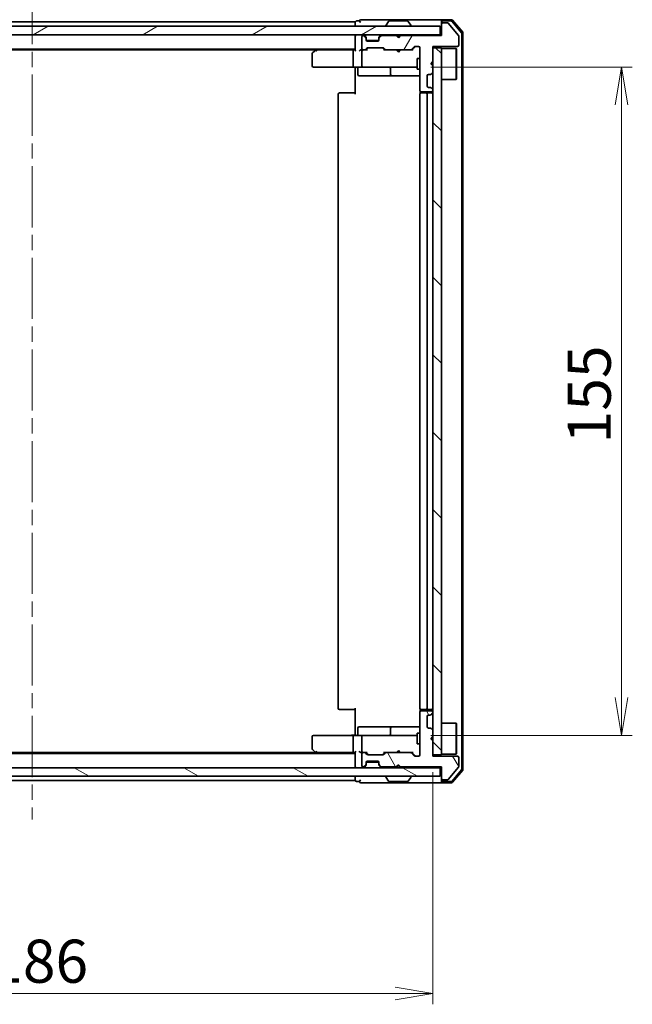
# Model space of a CAD drawing. Units: millimetres. Extents: x 36 to 7721, y 20 to 1144.
# Drawn here: x 1981 to 2124, y 791 to 1020 of the extents above; entities that cross this region are included whole.
import ezdxf

# ---------------------------------------------------------------- set-up
doc = ezdxf.new("R2010")
doc.units = ezdxf.units.MM
doc.header["$LTSCALE"] = 2.5
doc.linetypes.add('CHAIN', pattern=[0.3543, 0.2362, -0.0295, 0.0591, -0.0295])
doc.layers.get('Defpoints').update_dxf_attribs({"lineweight": 25})
for name, color, linetype, lineweight in [('Centerline (ISO)', 131, 'Continuous', 18), ('Dimension (ISO)', 7, 'Continuous', 18), ('Hatch (ISO)', 1, 'Continuous', 18), ('Visible (ISO)', 7, 'Continuous', 35)]:
    doc.layers.add(name, color=color, linetype=linetype, lineweight=lineweight)
doc.styles.add('Note Text (TK)', font='MS PGothic.ttf')
doc.dimstyles.new('Default - Method 1b (TK)', dxfattribs={"dimscale": 2.5, "dimtxt": 2.5, "dimasz": 2.5, "dimexe": 1, "dimexo": 1.5, "dimgap": 1, "dimtad": 1, "dimrnd": 1e-08, "dimdsep": 46, "dimtxsty": 'Note Text (TK)', "dimblk": 'OPEN', "dimcen": 0.09, "dimdle": 5, "dimclrd": 100, "dimclre": 100, "dimclrt": 7, "dimadec": 1, "dimazin": 1, "dimtfac": 1, "dimtmove": 0, "dimatfit": 3, "dimldrblk": 'OPEN', "dimfxl": 1, "dimtolj": 1, "dimlwd": -1, "dimlwe": -1, "dimarcsym": 0})

# ---------------------------------------------------------------- blocks, each defined once
blk = doc.blocks.new('_Open')
at = {"color": 0, "linetype": 'ByBlock', "lineweight": -2}
for p, q in [((-1, 0.167), (0, 0)), ((-1, -0.167), (0, 0)), ((0, 0), (-1, 0))]:
    blk.add_line(p, q, dxfattribs=at)
blk = doc.blocks.new('*D78')
at = {"layer": 'Defpoints', "color": 0}
for p in [(1891.29, 849.14), (2077.29, 848.84), (2077.29, 793.75)]:
    blk.add_point(p, dxfattribs=at)
at = {"layer": 'Dimension (ISO)', "color": 100}
for p, q in [((1891.29, 845.39), (1891.29, 791.25)), ((2077.29, 845.09), (2077.29, 791.25)), ((1900.04, 793.75), (2068.54, 793.75))]:
    blk.add_line(p, q, dxfattribs=at)
at = {"layer": 'Dimension (ISO)', "color": 100, "xscale": 8.75, "yscale": 8.75, "zscale": 8.75, "rotation": 180}
blk.add_blockref('_Open', (1891.29, 793.75), dxfattribs=at)
at = {"layer": 'Dimension (ISO)', "color": 100, "xscale": 8.75, "yscale": 8.75, "zscale": 8.75}
blk.add_blockref('_Open', (2077.29, 793.75), dxfattribs=at)
at = {"layer": 'Dimension (ISO)', "color": 7, "insert": (1974.54, 801.25), "char_height": 10, "attachment_point": 4, "style": 'Note Text (TK)'}
blk.add_mtext('\\A1;186', dxfattribs=at)
blk = doc.blocks.new('*D79')
at = {"layer": 'Defpoints', "color": 0}
for p in [(2073.1, 1008.64), (2073.1, 853.64), (2121.1, 853.64)]:
    blk.add_point(p, dxfattribs=at)
at = {"layer": 'Dimension (ISO)', "color": 100}
for p, q in [((2076.85, 1008.64), (2123.6, 1008.64)), ((2121.1, 999.89), (2121.1, 862.39)), ((2076.85, 853.64), (2123.6, 853.64))]:
    blk.add_line(p, q, dxfattribs=at)
at = {"layer": 'Dimension (ISO)', "color": 100, "xscale": 8.75, "yscale": 8.75, "zscale": 8.75}
for p, rotation in [((2121.1, 1008.64), 90), ((2121.1, 853.64), 270)]:
    blk.add_blockref('_Open', p, dxfattribs=dict(at, rotation=rotation))
at = {"layer": 'Dimension (ISO)', "color": 7, "insert": (2113.6, 921.36), "char_height": 10, "attachment_point": 4, "rotation": 90, "style": 'Note Text (TK)'}
blk.add_mtext('\\A1;155', dxfattribs=at)

msp = doc.modelspace()

# ---------------------------------------------------------------- hatches: boundary and pattern name
at = {"layer": 'Hatch (ISO)'}
h = msp.add_hatch(dxfattribs=at)
h.set_pattern_fill('ANSI31', color=256, scale=101.6, angle=14.999978, style=0)
h.set_pattern_definition([(60, (965.75, -12), (-10.99852, 6.35), [])])
edge = h.paths.add_edge_path()
edge.add_line((2069.7885, 1015.9356), (2069.2885, 1015.4356))
edge.add_line((2069.2885, 1015.4356), (2068.7885, 1015.9356))
edge.add_line((2068.7885, 1015.9356), (2065.4128, 1015.9356))
edge.add_ellipse((2065.4128, 1015.6356), major_axis=(-0.3, 0), ratio=1, start_angle=270, end_angle=315)
edge.add_line((2065.2006, 1015.8477), (2064.8764, 1015.5234))
edge.add_ellipse((2065.0885, 1015.3113), major_axis=(-0.2121, -0.2121), ratio=1, start_angle=270, end_angle=315)
edge.add_line((2064.7885, 1015.3113), (2064.7885, 1014.9356))
edge.add_ellipse((2064.4885, 1014.9356), major_axis=(0, -0.3), ratio=1, start_angle=0, end_angle=90, ccw=False)
edge.add_line((2064.4885, 1014.6356), (2062.0885, 1014.6356))
edge.add_ellipse((2062.0885, 1014.9356), major_axis=(-0.3, 0), ratio=1, start_angle=0, end_angle=90, ccw=False)
edge.add_line((2061.7885, 1014.9356), (2061.7885, 1015.3113))
edge.add_ellipse((2061.4885, 1015.3113), major_axis=(0, 0.3), ratio=1, start_angle=270, end_angle=315)
edge.add_line((2061.7006, 1015.5234), (2061.3764, 1015.8477))
edge.add_ellipse((2061.1643, 1015.6356), major_axis=(-0.2121, 0.2121), ratio=1, start_angle=270, end_angle=315)
edge.add_line((2061.1643, 1015.9356), (2061.0885, 1015.9356))
edge.add_ellipse((2061.0885, 1015.6356), major_axis=(-0.3, 0), ratio=1, start_angle=270, end_angle=360)
edge.add_line((2060.7885, 1015.6356), (2060.7885, 1012.9356))
edge.add_ellipse((2061.0885, 1012.9356), major_axis=(0, -0.3), ratio=1, start_angle=270, end_angle=360)
edge.add_line((2061.0885, 1012.6356), (2061.4643, 1012.6356))
edge.add_ellipse((2061.4643, 1012.9356), major_axis=(0.3, 0), ratio=1, start_angle=270, end_angle=315)
edge.add_line((2061.6764, 1012.7234), (2062.0006, 1013.0477))
edge.add_ellipse((2062.2128, 1012.8356), major_axis=(0.2121, 0.2121), ratio=1, start_angle=45, end_angle=90, ccw=False)
edge.add_line((2062.2128, 1013.1356), (2065.7143, 1013.1356))
edge.add_ellipse((2065.7143, 1012.8356), major_axis=(0.3, 0), ratio=1, start_angle=45, end_angle=90, ccw=False)
edge.add_line((2065.9264, 1013.0477), (2066.2506, 1012.7234))
edge.add_ellipse((2066.4628, 1012.9356), major_axis=(0.2121, -0.2121), ratio=1, start_angle=270, end_angle=315)
edge.add_line((2066.4628, 1012.6356), (2072.1143, 1012.6356))
edge.add_ellipse((2072.1143, 1012.9356), major_axis=(0.3, 0), ratio=1, start_angle=270, end_angle=315)
edge.add_line((2072.3264, 1012.7234), (2072.9506, 1013.3477))
edge.add_ellipse((2073.1628, 1013.1356), major_axis=(0.2121, 0.2121), ratio=1, start_angle=45, end_angle=90, ccw=False)
edge.add_line((2073.1628, 1013.4356), (2073.9885, 1013.4356))
edge.add_ellipse((2073.9885, 1013.1356), major_axis=(0.3, 0), ratio=1, start_angle=0, end_angle=90, ccw=False)
edge.add_line((2074.2885, 1013.1356), (2074.2885, 1003.2356))
edge.add_ellipse((2074.5885, 1003.2356), major_axis=(0, -0.3), ratio=1, start_angle=270, end_angle=360)
edge.add_line((2074.5885, 1002.9356), (2076.9885, 1002.9356))
edge.add_ellipse((2076.9885, 1003.2356), major_axis=(0.3, 0), ratio=1, start_angle=270, end_angle=360)
edge.add_line((2077.2885, 1003.2356), (2077.2885, 1003.3113))
edge.add_ellipse((2076.9885, 1003.3113), major_axis=(0, 0.3), ratio=1, start_angle=270, end_angle=315)
edge.add_line((2077.2006, 1003.5234), (2076.8764, 1003.8477))
edge.add_ellipse((2076.6643, 1003.6356), major_axis=(-0.2121, 0.2121), ratio=1, start_angle=270, end_angle=315)
edge.add_line((2076.6643, 1003.9356), (2076.2885, 1003.9356))
edge.add_ellipse((2076.2885, 1004.2356), major_axis=(-0.3, 0), ratio=1, start_angle=0, end_angle=90, ccw=False)
edge.add_line((2075.9885, 1004.2356), (2075.9885, 1006.6356))
edge.add_ellipse((2076.2885, 1006.6356), major_axis=(0, 0.3), ratio=1, start_angle=0, end_angle=90, ccw=False)
edge.add_line((2076.2885, 1006.9356), (2076.6643, 1006.9356))
edge.add_ellipse((2076.6643, 1007.2356), major_axis=(0.3, 0), ratio=1, start_angle=270, end_angle=315)
edge.add_line((2076.8764, 1007.0234), (2077.2006, 1007.3477))
edge.add_ellipse((2076.9885, 1007.5598), major_axis=(0.2121, 0.2121), ratio=1, start_angle=270, end_angle=315)
edge.add_line((2077.2885, 1007.5598), (2077.2885, 1008.9356))
edge.add_line((2077.2885, 1008.9356), (2076.7885, 1009.4356))
edge.add_line((2076.7885, 1009.4356), (2077.2885, 1009.9356))
edge.add_line((2077.2885, 1009.9356), (2077.2885, 1013.4356))
edge.add_line((2077.2885, 1013.4356), (2082.9885, 1013.4356))
edge.add_ellipse((2082.9885, 1013.7356), major_axis=(0.3, 0), ratio=1, start_angle=270, end_angle=360)
edge.add_line((2083.2885, 1013.7356), (2083.2885, 1015.8631))
edge.add_ellipse((2083.0885, 1015.8631), major_axis=(0, 0.2), ratio=1, start_angle=270, end_angle=309.805571)
edge.add_line((2083.2422, 1015.9912), (2080.8485, 1018.8636))
edge.add_ellipse((2080.6948, 1018.7356), major_axis=(-0.128, 0.1536), ratio=1, start_angle=270, end_angle=320.194429)
edge.add_line((2080.6948, 1018.9356), (2079.5885, 1018.9356))
edge.add_ellipse((2079.5885, 1018.6356), major_axis=(-0.3, 0), ratio=1, start_angle=270, end_angle=360)
edge.add_line((2079.2885, 1018.6356), (2079.2885, 1015.9356))
edge.add_line((2079.2885, 1015.9356), (2069.7885, 1015.9356))
h = msp.add_hatch(dxfattribs=at)
h.set_pattern_fill('ANSI31', color=256, scale=101.6, angle=-14.999978, style=0)
h.set_pattern_definition([(30, (965.75, -12), (-6.35, 10.99852), [])])
h.paths.add_polyline_path([(2078.9885, 1016.1356), (2078.9885, 1018.1356), (1889.5885, 1018.1356), (1889.5885, 1016.1356)])
h = msp.add_hatch(dxfattribs=at)
h.set_pattern_fill('ANSI31', color=256, scale=101.6, angle=90.00021, style=0)
h.set_pattern_definition([(135.0002, (965.75, -12), (-8.98022, -8.98029), [])])
h.paths.add_polyline_path([(2079.2885, 1013.1356), (2077.2885, 1013.1356), (2077.2885, 849.1356), (2079.2885, 849.1356)])
h = msp.add_hatch(dxfattribs=at)
h.set_pattern_fill('ANSI31', color=256, scale=101.6, angle=75.000175, style=0)
h.set_pattern_definition([(120.0002, (965.75, -12), (-10.9985, -6.35003), [])])
edge = h.paths.add_edge_path()
edge.add_line((2069.2885, 846.8356), (2069.7885, 846.3356))
edge.add_line((2069.7885, 846.3356), (2079.2885, 846.3356))
edge.add_line((2079.2885, 846.3356), (2079.2885, 843.6356))
edge.add_ellipse((2079.5885, 843.6356), major_axis=(0, -0.3), ratio=1, start_angle=270, end_angle=360)
edge.add_line((2079.5885, 843.3356), (2080.6948, 843.3356))
edge.add_ellipse((2080.6948, 843.5356), major_axis=(0.2, 0), ratio=1, start_angle=270, end_angle=320.194429)
edge.add_line((2080.8485, 843.4075), (2083.2422, 846.2799))
edge.add_ellipse((2083.0885, 846.408), major_axis=(0.128, 0.1536), ratio=1, start_angle=270, end_angle=309.805571)
edge.add_line((2083.2885, 846.408), (2083.2885, 848.5356))
edge.add_ellipse((2082.9885, 848.5356), major_axis=(0, 0.3), ratio=1, start_angle=270, end_angle=360)
edge.add_line((2082.9885, 848.8356), (2077.2885, 848.8356))
edge.add_line((2077.2885, 848.8356), (2077.2885, 852.3356))
edge.add_line((2077.2885, 852.3356), (2076.7885, 852.8356))
edge.add_line((2076.7885, 852.8356), (2077.2885, 853.3356))
edge.add_line((2077.2885, 853.3356), (2077.2885, 854.7113))
edge.add_ellipse((2076.9885, 854.7113), major_axis=(0, 0.3), ratio=1, start_angle=270, end_angle=315)
edge.add_line((2077.2006, 854.9234), (2076.8764, 855.2477))
edge.add_ellipse((2076.6643, 855.0356), major_axis=(-0.2121, 0.2121), ratio=1, start_angle=270, end_angle=315)
edge.add_line((2076.6643, 855.3356), (2076.2885, 855.3356))
edge.add_ellipse((2076.2885, 855.6356), major_axis=(-0.3, 0), ratio=1, start_angle=0, end_angle=90, ccw=False)
edge.add_line((2075.9885, 855.6356), (2075.9885, 858.0356))
edge.add_ellipse((2076.2885, 858.0356), major_axis=(0, 0.3), ratio=1, start_angle=0, end_angle=90, ccw=False)
edge.add_line((2076.2885, 858.3356), (2076.6643, 858.3356))
edge.add_ellipse((2076.6643, 858.6356), major_axis=(0.3, 0), ratio=1, start_angle=270, end_angle=315)
edge.add_line((2076.8764, 858.4234), (2077.2006, 858.7477))
edge.add_ellipse((2076.9885, 858.9598), major_axis=(0.2121, 0.2121), ratio=1, start_angle=270, end_angle=315)
edge.add_line((2077.2885, 858.9598), (2077.2885, 859.0356))
edge.add_ellipse((2076.9885, 859.0356), major_axis=(0, 0.3), ratio=1, start_angle=270, end_angle=360)
edge.add_line((2076.9885, 859.3356), (2074.5885, 859.3356))
edge.add_ellipse((2074.5885, 859.0356), major_axis=(-0.3, 0), ratio=1, start_angle=270, end_angle=360)
edge.add_line((2074.2885, 859.0356), (2074.2885, 849.1356))
edge.add_ellipse((2073.9885, 849.1356), major_axis=(0, -0.3), ratio=1, start_angle=0, end_angle=90, ccw=False)
edge.add_line((2073.9885, 848.8356), (2073.1628, 848.8356))
edge.add_ellipse((2073.1628, 849.1356), major_axis=(-0.3, 0), ratio=1, start_angle=45, end_angle=90, ccw=False)
edge.add_line((2072.9506, 848.9234), (2072.3264, 849.5477))
edge.add_ellipse((2072.1143, 849.3356), major_axis=(-0.2121, 0.2121), ratio=1, start_angle=270, end_angle=315)
edge.add_line((2072.1143, 849.6356), (2066.4628, 849.6356))
edge.add_ellipse((2066.4628, 849.3356), major_axis=(-0.3, 0), ratio=1, start_angle=270, end_angle=315)
edge.add_line((2066.2506, 849.5477), (2065.9264, 849.2234))
edge.add_ellipse((2065.7143, 849.4356), major_axis=(-0.2121, -0.2121), ratio=1, start_angle=45, end_angle=90, ccw=False)
edge.add_line((2065.7143, 849.1356), (2062.2128, 849.1356))
edge.add_ellipse((2062.2128, 849.4356), major_axis=(-0.3, 0), ratio=1, start_angle=45, end_angle=90, ccw=False)
edge.add_line((2062.0006, 849.2234), (2061.6764, 849.5477))
edge.add_ellipse((2061.4643, 849.3356), major_axis=(-0.2121, 0.2121), ratio=1, start_angle=270, end_angle=315)
edge.add_line((2061.4643, 849.6356), (2061.0885, 849.6356))
edge.add_ellipse((2061.0885, 849.3356), major_axis=(-0.3, 0), ratio=1, start_angle=270, end_angle=360)
edge.add_line((2060.7885, 849.3356), (2060.7885, 846.6356))
edge.add_ellipse((2061.0885, 846.6356), major_axis=(0, -0.3), ratio=1, start_angle=270, end_angle=360)
edge.add_line((2061.0885, 846.3356), (2061.1643, 846.3356))
edge.add_ellipse((2061.1643, 846.6356), major_axis=(0.3, 0), ratio=1, start_angle=270, end_angle=315)
edge.add_line((2061.3764, 846.4234), (2061.7006, 846.7477))
edge.add_ellipse((2061.4885, 846.9598), major_axis=(0.2121, 0.2121), ratio=1, start_angle=270, end_angle=315)
edge.add_line((2061.7885, 846.9598), (2061.7885, 847.3356))
edge.add_ellipse((2062.0885, 847.3356), major_axis=(0, 0.3), ratio=1, start_angle=0, end_angle=90, ccw=False)
edge.add_line((2062.0885, 847.6356), (2064.4885, 847.6356))
edge.add_ellipse((2064.4885, 847.3356), major_axis=(0.3, 0), ratio=1, start_angle=0, end_angle=90, ccw=False)
edge.add_line((2064.7885, 847.3356), (2064.7885, 846.9598))
edge.add_ellipse((2065.0885, 846.9598), major_axis=(0, -0.3), ratio=1, start_angle=270, end_angle=315)
edge.add_line((2064.8764, 846.7477), (2065.2006, 846.4234))
edge.add_ellipse((2065.4128, 846.6356), major_axis=(0.2121, -0.2121), ratio=1, start_angle=270, end_angle=315)
edge.add_line((2065.4128, 846.3356), (2068.7885, 846.3356))
edge.add_line((2068.7885, 846.3356), (2069.2885, 846.8356))
h = msp.add_hatch(dxfattribs=at)
h.set_pattern_fill('ANSI31', color=256, scale=101.6, angle=105.000246, style=0)
h.set_pattern_definition([(150.0002, (965.75, -12), (-6.34995, -10.99855), [])])
h.paths.add_polyline_path([(1889.5885, 846.1356), (1889.5885, 844.1356), (2078.9885, 844.1356), (2078.9885, 846.1356)])

# ---------------------------------------------------------------- linework, layer by layer
at = {"layer": 'Centerline (ISO)', "linetype": 'CHAIN', "ltscale": 23.990969}
msp.add_line((1984.2885, 1028.1356), (1984.2885, 834.1356), dxfattribs=at)
at = {"layer": 'Visible (ISO)'}
for p, q in [((2059.2885, 1019.1356), (1909.2885, 1019.1356)), ((2059.2885, 1019.1356), (2059.2885, 1018.8356)), ((2059.2885, 1018.8356), (2059.2885, 1018.1356)), ((2060.2885, 1019.3356), (2059.5885, 1019.3356)), ((2064.2885, 1019.6356), (2060.5885, 1019.6356)), ((2079.5885, 1019.6356), (2064.2885, 1019.6356)), ((2066.9794, 1019.2446), (2066.4208, 1018.3853)), ((2071.43, 1019.3356), (2067.1471, 1019.3356)), ((2071.5977, 1019.2446), (2072.1562, 1018.3853)), ((2079.2885, 1019.0356), (2079.2885, 1019.3356)), ((2079.2885, 1019.0356), (2079.2885, 1018.6356)), ((2079.2885, 1018.6356), (2079.2885, 1015.9356)), ((2081.648, 1019.6356), (2079.5885, 1019.6356)), ((2081.5075, 1019.3356), (2079.5885, 1019.3356)), ((2080.6948, 1018.9356), (2079.5885, 1018.9356)), ((2083.2422, 1015.9912), (2080.8485, 1018.8636)), ((2083.919, 1016.6104), (2081.738, 1019.2276)), ((2084.219, 1016.719), (2081.8785, 1019.5276)), ((2078.9885, 1018.1356), (1889.5885, 1018.1356)), ((2066.3885, 1018.2356), (2066.3885, 1018.2763)), ((2072.1885, 1018.2356), (2072.1885, 1018.2763)), ((2078.9885, 1016.1356), (2078.9885, 1018.1356)), ((2083.9885, 845.8528), (2083.9885, 1016.4183)), ((2084.2885, 845.7442), (2084.2885, 1016.5269)), ((1889.5885, 1016.1356), (2078.9885, 1016.1356)), ((2059.2885, 1016.1356), (2059.2885, 1015.8356)), ((2059.2885, 1015.8356), (2059.2885, 1012.5477)), ((2060.7885, 1015.6356), (2060.7885, 1012.9356)), ((2061.1643, 1015.9356), (2061.0885, 1015.9356)), ((2061.7006, 1015.7234), (2061.3764, 1016.0477)), ((2061.7006, 1015.5234), (2061.3764, 1015.8477)), ((2061.7211, 1015.703), (2061.7006, 1015.7234)), ((2061.7885, 1015.3113), (2061.7885, 1015.5113)), ((2061.7885, 1014.9356), (2061.7885, 1015.3113)), ((2064.7714, 1014.8356), (2061.8057, 1014.8356)), ((2064.4885, 1014.6356), (2062.0885, 1014.6356)), ((2064.7885, 1015.5113), (2064.7885, 1015.3113)), ((2064.7885, 1015.3113), (2064.7885, 1014.9356)), ((2064.8764, 1015.7234), (2064.8559, 1015.703)), ((2065.2006, 1016.0477), (2064.8764, 1015.7234)), ((2065.2006, 1015.8477), (2064.8764, 1015.5234)), ((2068.7885, 1015.9356), (2065.4128, 1015.9356)), ((2068.8764, 1016.0477), (2068.7885, 1016.1356)), ((2069.2885, 1015.4356), (2068.7885, 1015.9356)), ((2068.8764, 1016.0477), (2069.2885, 1015.6356)), ((2069.2885, 1015.6356), (2069.7006, 1016.0477)), ((2069.7885, 1015.9356), (2069.2885, 1015.4356)), ((2069.2885, 1015.4356), (2069.2885, 1015.6356)), ((2069.7885, 1016.1356), (2069.7006, 1016.0477)), ((2079.2885, 1015.9356), (2069.7885, 1015.9356)), ((2079.2885, 1016.1356), (2078.9885, 1016.1356)), ((2083.2885, 1013.7356), (2083.2885, 1015.8631)), ((1909.2885, 1012.8356), (2059.2885, 1012.8356)), ((1918.3552, 1012.6356), (2050.2218, 1012.6356)), ((2049.2885, 1011.7856), (2049.2885, 1008.9356)), ((2050.1418, 1012.5756), (2049.4085, 1012.0256)), ((2050.4885, 1012.8356), (2050.1418, 1012.5756)), ((2050.3519, 1012.3356), (2050.1963, 1012.4912)), ((2058.9128, 1012.6356), (2050.3218, 1012.6356)), ((2058.7885, 1012.3356), (2058.7885, 1008.9356)), ((2059.2885, 1012.6356), (2058.9128, 1012.6356)), ((2061.0885, 1012.6356), (2060.7128, 1012.6356)), ((2060.7885, 1012.3356), (2060.7885, 1008.9356)), ((2061.0885, 1012.6356), (2061.4643, 1012.6356)), ((2061.9646, 1012.6356), (2061.4643, 1012.6356)), ((2061.6764, 1012.7234), (2062.0006, 1013.0477)), ((2061.7885, 1012.6356), (2062.2006, 1013.0477)), ((2062.2128, 1013.1356), (2065.7143, 1013.1356)), ((2065.7264, 1013.0477), (2066.1385, 1012.6356)), ((2065.9264, 1013.0477), (2066.2506, 1012.7234)), ((2066.4628, 1012.6356), (2065.9624, 1012.6356)), ((2066.4628, 1012.6356), (2072.1143, 1012.6356)), ((2068.8485, 1012.5756), (2068.7885, 1012.6356)), ((2069.2885, 1012.1356), (2068.8485, 1012.5756)), ((2069.2885, 1012.1356), (2069.2885, 1012.6356)), ((2069.2885, 1012.1356), (2069.7285, 1012.5756)), ((2069.7885, 1012.6356), (2069.7285, 1012.5756)), ((2072.6146, 1012.6356), (2072.1143, 1012.6356)), ((2072.3264, 1012.7234), (2072.9506, 1013.3477)), ((2072.4385, 1012.6356), (2073.1506, 1013.3477)), ((2073.1628, 1013.4356), (2073.9885, 1013.4356)), ((2074.2885, 1013.1356), (2074.2885, 1003.2356)), ((2077.2885, 1009.9356), (2077.2885, 1013.4356)), ((2077.2885, 1013.4356), (2082.9885, 1013.4356)), ((2079.2885, 1013.1356), (2077.2885, 1013.1356)), ((2077.2885, 1013.1356), (2077.2885, 849.1356)), ((2079.2885, 849.1356), (2079.2885, 1013.1356)), ((2079.2885, 1012.9856), (2082.6885, 1012.9856)), ((2082.6885, 1005.7856), (2082.6885, 1012.9856)), ((2082.7885, 1012.8856), (2082.6885, 1012.9856)), ((2082.7885, 1012.8856), (2082.7885, 1005.8856)), ((2073.6885, 1010.6356), (2073.6885, 1008.1356)), ((2074.2885, 1010.6356), (2073.6885, 1010.6356)), ((2076.7885, 1009.4356), (2077.2885, 1009.9356)), ((2049.5885, 1008.6356), (2050.3519, 1008.6356)), ((2050.3519, 1008.6356), (2058.9128, 1008.6356)), ((2061.0885, 1008.6356), (2058.9128, 1008.6356)), ((2059.2885, 1008.4105), (2059.2885, 1008.6278)), ((2059.2885, 1008.4105), (2059.2885, 1008.1356)), ((2059.2885, 1002.3356), (2059.2885, 1008.1356)), ((2059.8898, 1008.3356), (2059.8898, 1006.9356)), ((2061.0885, 1008.6356), (2061.9067, 1008.6356)), ((2061.9067, 1008.6356), (2073.1031, 1008.6356)), ((2067.494, 1008.3356), (2067.494, 1006.9356)), ((2073.1031, 1008.6356), (2073.6885, 1008.6356)), ((2074.2885, 1008.1356), (2073.6885, 1008.1356)), ((2077.2885, 1008.9356), (2076.7885, 1009.4356)), ((2076.8764, 1007.0234), (2077.2006, 1007.3477)), ((2077.2885, 1007.5598), (2077.2885, 1008.9356)), ((2060.1898, 1006.6356), (2064.1195, 1006.6356)), ((2064.1195, 1006.6356), (2067.794, 1006.6356)), ((2067.794, 1006.6356), (2067.9656, 1006.6356)), ((2067.9656, 1006.6356), (2074.2885, 1006.6356)), ((2075.9885, 1004.2356), (2075.9885, 1006.6356)), ((2076.2885, 1006.9356), (2076.6643, 1006.9356)), ((2079.2885, 1005.7856), (2082.6885, 1005.7856)), ((2082.7885, 1005.8856), (2082.6885, 1005.7856)), ((2055.5885, 1002.6356), (2055.6471, 1002.6356)), ((2056.3542, 1002.6356), (2055.6471, 1002.6356)), ((2056.3542, 1002.6356), (2056.4956, 1002.6356)), ((2058.8743, 1002.6356), (2056.4956, 1002.6356)), ((2058.8743, 1002.6356), (2059.2885, 1002.6356)), ((2074.3783, 1003.0215), (2074.3783, 1002.5496)), ((2074.5885, 1002.9356), (2076.9885, 1002.9356)), ((2074.5885, 1002.6356), (2074.6471, 1002.6356)), ((2075.3542, 1002.6356), (2074.6471, 1002.6356)), ((2075.3542, 1002.6356), (2075.4956, 1002.6356)), ((2075.6885, 1002.6356), (2075.4956, 1002.6356)), ((2076.9885, 1002.6356), (2075.6885, 1002.6356)), ((2076.6643, 1003.9356), (2076.2885, 1003.9356)), ((2077.2006, 1003.5234), (2076.8764, 1003.8477)), ((2077.2885, 1003.2356), (2077.2885, 1003.3113)), ((2055.2885, 1002.3356), (2055.2885, 859.9356)), ((2074.2885, 1002.3356), (2074.2885, 859.9356)), ((2075.9885, 859.9356), (2075.9885, 1002.3356)), ((2055.6471, 859.6356), (2055.5885, 859.6356)), ((2055.6471, 859.6356), (2056.3542, 859.6356)), ((2056.4956, 859.6356), (2056.3542, 859.6356)), ((2056.4956, 859.6356), (2058.8743, 859.6356)), ((2059.2885, 859.6356), (2058.8743, 859.6356)), ((2059.2885, 854.1356), (2059.2885, 859.9356)), ((2074.2885, 859.0356), (2074.2885, 849.1356)), ((2074.3783, 859.7215), (2074.3783, 859.2496)), ((2074.6471, 859.6356), (2074.5885, 859.6356)), ((2076.9885, 859.3356), (2074.5885, 859.3356)), ((2074.6471, 859.6356), (2075.3542, 859.6356)), ((2075.4956, 859.6356), (2075.3542, 859.6356)), ((2075.4956, 859.6356), (2075.6885, 859.6356)), ((2075.6885, 859.6356), (2076.9885, 859.6356)), ((2076.8764, 858.4234), (2077.2006, 858.7477)), ((2077.2885, 858.9598), (2077.2885, 859.0356)), ((2075.9885, 855.6356), (2075.9885, 858.0356)), ((2076.2885, 858.3356), (2076.6643, 858.3356)), ((2079.2885, 856.4856), (2082.6885, 856.4856)), ((2082.6885, 849.2856), (2082.6885, 856.4856)), ((2082.7885, 856.3856), (2082.6885, 856.4856)), ((2059.8898, 853.9356), (2059.8898, 855.3356)), ((2064.1195, 855.6356), (2060.1898, 855.6356)), ((2067.794, 855.6356), (2064.1195, 855.6356)), ((2067.494, 855.3356), (2067.494, 853.9356)), ((2067.9656, 855.6356), (2067.794, 855.6356)), ((2074.2885, 855.6356), (2067.9656, 855.6356)), ((2076.6643, 855.3356), (2076.2885, 855.3356)), ((2077.2006, 854.9234), (2076.8764, 855.2477)), ((2077.2885, 853.3356), (2077.2885, 854.7113)), ((2082.7885, 856.3856), (2082.7885, 849.3856)), ((2049.2885, 853.3356), (2049.2885, 850.4856)), ((2050.3519, 853.6356), (2049.5885, 853.6356)), ((2058.9128, 853.6356), (2050.3519, 853.6356)), ((2058.7885, 853.3356), (2058.7885, 849.9356)), ((2058.9128, 853.6356), (2061.0885, 853.6356)), ((2059.2885, 854.1356), (2059.2885, 853.8606)), ((2059.2885, 853.6433), (2059.2885, 853.8606)), ((2060.7885, 853.3356), (2060.7885, 849.9356)), ((2061.9067, 853.6356), (2061.0885, 853.6356)), ((2073.1031, 853.6356), (2061.9067, 853.6356)), ((2073.6885, 853.6356), (2073.1031, 853.6356)), ((2073.6885, 854.1356), (2073.6885, 851.6356)), ((2074.2885, 854.1356), (2073.6885, 854.1356)), ((2076.7885, 852.8356), (2077.2885, 853.3356)), ((2077.2885, 852.3356), (2076.7885, 852.8356)), ((2077.2885, 848.8356), (2077.2885, 852.3356)), ((2050.2218, 849.6356), (1918.3552, 849.6356)), ((2049.4085, 850.2456), (2050.1418, 849.6956)), ((2050.1418, 849.6956), (2050.4885, 849.4356)), ((2050.3519, 849.9356), (2050.1963, 849.7799)), ((2050.3218, 849.6356), (2058.9128, 849.6356)), ((2058.9128, 849.6356), (2059.2885, 849.6356)), ((2059.2885, 849.7234), (2059.2885, 846.4356)), ((2060.7128, 849.6356), (2061.0885, 849.6356)), ((2061.4643, 849.6356), (2061.0885, 849.6356)), ((2061.4643, 849.6356), (2061.9646, 849.6356)), ((2062.2006, 849.2234), (2061.7885, 849.6356)), ((2065.7264, 849.2234), (2066.1385, 849.6356)), ((2065.9624, 849.6356), (2066.4628, 849.6356)), ((2072.1143, 849.6356), (2066.4628, 849.6356)), ((2068.7885, 849.6356), (2068.8485, 849.6956)), ((2069.2885, 850.1356), (2068.8485, 849.6956)), ((2069.2885, 850.1356), (2069.7285, 849.6956)), ((2069.2885, 849.6356), (2069.2885, 850.1356)), ((2069.7285, 849.6956), (2069.7885, 849.6356)), ((2072.1143, 849.6356), (2072.6146, 849.6356)), ((2072.4385, 849.6356), (2073.1506, 848.9234)), ((2074.2885, 851.6356), (2073.6885, 851.6356)), ((2059.2885, 849.4356), (1909.2885, 849.4356)), ((2060.7885, 849.3356), (2060.7885, 846.6356)), ((2062.0006, 849.2234), (2061.6764, 849.5477)), ((2061.7885, 846.9598), (2061.7885, 847.3356)), ((2061.8057, 847.4356), (2064.7714, 847.4356)), ((2062.0885, 847.6356), (2064.4885, 847.6356)), ((2065.7143, 849.1356), (2062.2128, 849.1356)), ((2064.7885, 847.3356), (2064.7885, 846.9598)), ((2066.2506, 849.5477), (2065.9264, 849.2234)), ((2072.9506, 848.9234), (2072.3264, 849.5477)), ((2073.9885, 848.8356), (2073.1628, 848.8356)), ((2077.2885, 849.1356), (2079.2885, 849.1356)), ((2082.9885, 848.8356), (2077.2885, 848.8356)), ((2079.2885, 849.2856), (2082.6885, 849.2856)), ((2082.7885, 849.3856), (2082.6885, 849.2856)), ((2083.2885, 846.408), (2083.2885, 848.5356)), ((2078.9885, 846.1356), (1889.5885, 846.1356)), ((2059.2885, 846.4356), (2059.2885, 846.1356)), ((2061.0885, 846.3356), (2061.1643, 846.3356)), ((2061.3764, 846.4234), (2061.7006, 846.7477)), ((2061.3764, 846.2234), (2061.7006, 846.5477)), ((2061.7006, 846.5477), (2061.7211, 846.5681)), ((2061.7885, 846.7598), (2061.7885, 846.9598)), ((2064.7885, 846.9598), (2064.7885, 846.7598)), ((2064.8559, 846.5681), (2064.8764, 846.5477)), ((2064.8764, 846.7477), (2065.2006, 846.4234)), ((2064.8764, 846.5477), (2065.2006, 846.2234)), ((2065.4128, 846.3356), (2068.7885, 846.3356)), ((2068.7885, 846.3356), (2069.2885, 846.8356)), ((2068.7885, 846.1356), (2068.8764, 846.2234)), ((2068.8764, 846.2234), (2069.2885, 846.6356)), ((2069.2885, 846.6356), (2069.2885, 846.8356)), ((2069.2885, 846.8356), (2069.7885, 846.3356)), ((2069.7006, 846.2234), (2069.2885, 846.6356)), ((2069.7006, 846.2234), (2069.7885, 846.1356)), ((2069.7885, 846.3356), (2079.2885, 846.3356)), ((2078.9885, 846.1356), (2079.2885, 846.1356)), ((2078.9885, 844.1356), (2078.9885, 846.1356)), ((2079.2885, 846.3356), (2079.2885, 843.6356)), ((2080.8485, 843.4075), (2083.2422, 846.2799)), ((2081.738, 843.0435), (2083.919, 845.6607)), ((2081.8785, 842.7435), (2084.219, 845.5521)), ((1889.5885, 844.1356), (2078.9885, 844.1356)), ((1909.2885, 843.1356), (2059.2885, 843.1356)), ((2059.2885, 844.1356), (2059.2885, 843.4356)), ((2059.2885, 843.4356), (2059.2885, 843.1356)), ((2059.5885, 842.9356), (2060.2885, 842.9356)), ((2066.3885, 844.0356), (2066.3885, 843.9948)), ((2066.9794, 843.0266), (2066.4208, 843.8858)), ((2067.1471, 842.9356), (2071.43, 842.9356)), ((2071.5977, 843.0266), (2072.1562, 843.8858)), ((2072.1885, 844.0356), (2072.1885, 843.9948)), ((2079.2885, 843.6356), (2079.2885, 843.2356)), ((2079.2885, 842.9356), (2079.2885, 843.2356)), ((2079.5885, 843.3356), (2080.6948, 843.3356)), ((2079.5885, 842.9356), (2081.5075, 842.9356)), ((2060.5885, 842.6356), (2064.2885, 842.6356)), ((2064.2885, 842.6356), (2079.5885, 842.6356)), ((2079.5885, 842.6356), (2081.648, 842.6356))]:
    msp.add_line(p, q, dxfattribs=at)
for centre, radius, start, end in [((2059.5885, 1019.0356), 0.3, 90, 180), ((2060.5885, 1019.3356), 0.3, 90, 180), ((2060.5885, 1019.3356), 0.3, 180, 270), ((2067.1471, 1019.1356), 0.2, 90, 146.976132), ((2071.43, 1019.1356), 0.2, 33.023868, 90), ((2079.5885, 1019.3356), 0.3, 90, 180), ((2079.5885, 1019.0356), 0.3, 90, 180), ((2079.5885, 1018.6356), 0.3, 90, 180), ((2080.6948, 1018.7356), 0.2, 39.805571, 90), ((2081.5075, 1019.0356), 0.3, 39.805571, 90), ((2081.648, 1019.3356), 0.3, 39.805571, 90), ((2066.5885, 1018.2763), 0.2, 146.976132, 180), ((2066.4885, 1018.2356), 0.1, 180, 270), ((2072.0885, 1018.2356), 0.1, 270, 0), ((2071.9885, 1018.2763), 0.2, 0, 33.023868), ((2083.6885, 1016.4183), 0.3, 0, 39.805571), ((2083.9885, 1016.5269), 0.3, 0, 39.805571), ((2059.5885, 1015.8356), 0.3, 90, 180), ((2061.0885, 1015.6356), 0.3, 90, 180), ((2061.1643, 1015.8356), 0.3, 45, 90), ((2061.1643, 1015.6356), 0.3, 45, 90), ((2061.4885, 1015.5113), 0.3, 0, 45), ((2061.4885, 1015.3113), 0.3, 0, 45), ((2062.0885, 1014.9356), 0.3, 180, 270), ((2064.4885, 1014.9356), 0.3, 270, 0), ((2065.0885, 1015.5113), 0.3, 135, 180), ((2065.0885, 1015.3113), 0.3, 135, 180), ((2065.4128, 1015.8356), 0.3, 90, 135), ((2065.4128, 1015.6356), 0.3, 90, 135), ((2069.0885, 1015.8356), 0.3, 135, 163.125506), ((2069.4885, 1015.8356), 0.3, 16.874494, 45), ((2083.0885, 1015.8631), 0.2, 0, 39.805571), ((2049.5885, 1011.7856), 0.3, 126.869898, 180), ((2050.3218, 1012.3356), 0.3, 113.437984, 126.869898), ((2050.3218, 1012.3356), 0.3, 90, 113.437984), ((2061.0885, 1012.9356), 0.3, 180, 270), ((2061.0885, 1012.3356), 0.3, 148.755545, 180), ((2061.0885, 1012.3356), 0.3, 90, 113.437996), ((2061.4643, 1012.9356), 0.3, 270, 315), ((2062.2128, 1012.8356), 0.3, 90, 135), ((2065.7143, 1012.8356), 0.3, 45, 90), ((2066.4628, 1012.9356), 0.3, 225, 270), ((2072.1143, 1012.9356), 0.3, 270, 315), ((2073.1628, 1013.1356), 0.3, 90, 135), ((2073.9885, 1013.1356), 0.3, 0, 90), ((2082.9885, 1013.7356), 0.3, 270, 0), ((2049.5885, 1008.9356), 0.3, 180, 270), ((2059.5898, 1008.3356), 0.3, 0, 90), ((2061.0885, 1008.9356), 0.3, 180, 270), ((2067.194, 1008.3356), 0.3, 0, 90), ((2076.9885, 1007.5598), 0.3, 315, 0), ((2060.1898, 1006.9356), 0.3, 180, 270), ((2067.794, 1006.9356), 0.3, 180, 270), ((2076.2885, 1006.6356), 0.3, 90, 180), ((2076.6643, 1007.2356), 0.3, 270, 315), ((2055.5885, 1002.3356), 0.3, 90, 180), ((2074.5885, 1003.2356), 0.3, 180, 270), ((2074.5885, 1002.3356), 0.3, 90, 180), ((2075.6885, 1002.3356), 0.3, 0, 90), ((2076.2885, 1004.2356), 0.3, 180, 270), ((2076.6643, 1003.6356), 0.3, 45, 90), ((2076.9885, 1003.2356), 0.3, 270, 0), ((2076.9885, 1002.3356), 0.3, 0, 90), ((2076.9885, 1003.3113), 0.3, 0, 45), ((2055.5885, 859.9356), 0.3, 180, 270), ((2074.5885, 859.9356), 0.3, 180, 270), ((2074.5885, 859.0356), 0.3, 90, 180), ((2075.6885, 859.9356), 0.3, 270, 0), ((2076.9885, 859.9356), 0.3, 270, 0), ((2076.9885, 859.0356), 0.3, 0, 90), ((2076.9885, 858.9598), 0.3, 315, 0), ((2076.2885, 858.0356), 0.3, 90, 180), ((2076.6643, 858.6356), 0.3, 270, 315), ((2060.1898, 855.3356), 0.3, 90, 180), ((2067.794, 855.3356), 0.3, 90, 180), ((2076.2885, 855.6356), 0.3, 180, 270), ((2076.6643, 855.0356), 0.3, 45, 90), ((2076.9885, 854.7113), 0.3, 0, 45), ((2049.5885, 853.3356), 0.3, 90, 180), ((2059.5898, 853.9356), 0.3, 270, 0), ((2061.0885, 853.3356), 0.3, 90, 180), ((2067.194, 853.9356), 0.3, 270, 0), ((2049.5885, 850.4856), 0.3, 180, 233.130102), ((2050.3218, 849.9356), 0.3, 233.130102, 246.562021), ((2050.3218, 849.9356), 0.3, 246.562004, 270), ((2061.0885, 849.9356), 0.3, 180, 211.244455), ((2061.0885, 849.3356), 0.3, 90, 180), ((2061.0885, 849.9356), 0.3, 246.562016, 270), ((2061.4643, 849.3356), 0.3, 45, 90), ((2066.4628, 849.3356), 0.3, 90, 135), ((2072.1143, 849.3356), 0.3, 45, 90), ((2062.0885, 847.3356), 0.3, 90, 180), ((2062.2128, 849.4356), 0.3, 225, 270), ((2064.4885, 847.3356), 0.3, 0, 90), ((2065.7143, 849.4356), 0.3, 270, 315), ((2073.1628, 849.1356), 0.3, 225, 270), ((2073.9885, 849.1356), 0.3, 270, 0), ((2082.9885, 848.5356), 0.3, 0, 90), ((2059.5885, 846.4356), 0.3, 180, 270), ((2061.0885, 846.6356), 0.3, 180, 270), ((2061.1643, 846.6356), 0.3, 270, 315), ((2061.1643, 846.4356), 0.3, 270, 315), ((2061.4885, 846.9598), 0.3, 315, 0), ((2061.4885, 846.7598), 0.3, 315, 0), ((2065.0885, 846.9598), 0.3, 180, 225), ((2065.0885, 846.7598), 0.3, 180, 225), ((2065.4128, 846.6356), 0.3, 225, 270), ((2065.4128, 846.4356), 0.3, 225, 270), ((2069.0885, 846.4356), 0.3, 196.874494, 225), ((2069.4885, 846.4356), 0.3, 315, 343.125506), ((2083.0885, 846.408), 0.2, 320.194429, 0), ((2083.6885, 845.8528), 0.3, 320.194429, 0), ((2083.9885, 845.7442), 0.3, 320.194429, 0), ((2059.5885, 843.2356), 0.3, 180, 270), ((2060.5885, 842.9356), 0.3, 90, 180), ((2060.5885, 842.9356), 0.3, 180, 270), ((2066.4885, 844.0356), 0.1, 90, 180), ((2066.5885, 843.9948), 0.2, 180, 213.023868), ((2067.1471, 843.1356), 0.2, 213.023868, 270), ((2071.43, 843.1356), 0.2, 270, 326.976132), ((2072.0885, 844.0356), 0.1, 0, 90), ((2071.9885, 843.9948), 0.2, 326.976132, 0), ((2079.5885, 843.6356), 0.3, 180, 270), ((2079.5885, 843.2356), 0.3, 180, 270), ((2079.5885, 842.9356), 0.3, 180, 270), ((2080.6948, 843.5356), 0.2, 270, 320.194429), ((2081.5075, 843.2356), 0.3, 270, 320.194429), ((2081.648, 842.9356), 0.3, 270, 320.194429)]:
    msp.add_arc(centre, radius, start, end, dxfattribs=at)
for centre, major_axis, ratio, start_param, end_param in [((2050.3519, 1012.3581), (0.2411, 0.4823), 0.37002441, 1.47901306, 1.75373989), ((2058.9128, 1012.3356), (0, -0.3), 0.41421356, 3.14159265, 4.71238898), ((2059.5885, 1012.3356), (0.2772, -0.2772), 0.41421356, 3.53429174, 4.3196899), ((2060.4128, 1012.3356), (-0.2772, -0.2772), 0.41421356, 4.3196899, 5.10508806), ((2060.7128, 1012.3356), (-0.4243, 0), 0.70710678, 4.71238898, 5.49778714), ((2061.0885, 1012.3581), (-0.2515, 0.483), 0.33843751, 1.12161563, 1.39634246), ((2061.1207, 1012.3356), (-0.6487, 0.2044), 0.33843751, 4.81863915, 5.05307036), ((2062.0677, 1012.3356), (0.1246, -0.2958), 0.40041045, 2.33106693, 2.97456804), ((2062.4128, 1012.8356), (-0.3, 0), 0.99985076, 4.71238898, 5.49786177), ((2065.5142, 1012.8356), (0.3, 0), 0.99985076, 0.78532354, 1.57079633), ((2065.8593, 1012.3356), (-0.1246, -0.2958), 0.40041045, 3.30861727, 3.95211838), ((2072.7177, 1012.3356), (0.1246, -0.2958), 0.40041045, 2.33106693, 2.97456804), ((2073.3628, 1013.1356), (-0.3, 0), 0.99985076, 4.71238898, 5.49786177), ((2058.9128, 1008.9356), (0, -0.3), 0.41421356, 4.71238898, 6.28318531), ((2058.9128, 853.3356), (0, -0.3), 0.41421356, 3.14159265, 4.71238898), ((2050.3519, 849.913), (0.2411, -0.4823), 0.37002441, 4.52944541, 4.80417225), ((2058.9128, 849.9356), (0, -0.3), 0.41421356, 4.71238898, 6.28318531), ((2059.5885, 849.9356), (-0.2772, -0.2772), 0.41421356, 5.10508806, 5.89048623), ((2060.4128, 849.9356), (-0.2772, 0.2772), 0.41421356, 1.17809725, 1.96349541), ((2060.7128, 849.9356), (-0.4243, 0), 0.70710678, 0.78539816, 1.57079633), ((2061.0885, 849.913), (-0.2515, -0.483), 0.33843751, 4.88684285, 5.16156968), ((2061.1207, 849.9356), (-0.6487, -0.2044), 0.33843751, 1.23011504, 1.46454615), ((2062.0677, 849.9356), (0.1246, 0.2958), 0.40041045, 3.30861727, 3.95211838), ((2065.8593, 849.9356), (-0.1246, 0.2958), 0.40041045, 2.33106693, 2.97456804), ((2072.7177, 849.9356), (0.1246, 0.2958), 0.40041045, 3.30861727, 3.95211838), ((2062.4128, 849.4356), (-0.3, 0), 0.99985076, 0.78532354, 1.57079633), ((2065.5142, 849.4356), (0.3, 0), 0.99985076, 4.71238898, 5.49786177), ((2073.3628, 849.1356), (-0.3, 0), 0.99985076, 0.78532354, 1.57079633)]:
    msp.add_ellipse(centre, major_axis=major_axis, ratio=ratio, start_param=start_param, end_param=end_param, dxfattribs=at)
for points, knots in [([(2050.2025, 1012.6108), (2050.2016, 1012.6084), (2050.2007, 1012.6058), (2050.1954, 1012.5886), (2050.1929, 1012.5692), (2050.1925, 1012.532), (2050.1937, 1012.5112), (2050.1963, 1012.4912)], [0.3810312192, 0.3810312192, 0.3810312192, 0.3810312192, 0.382741903, 0.382741903, 0.3917616542, 0.3917616542, 0.3985536381, 0.3985536381, 0.3985536381, 0.3985536381]), ([(2060.9692, 1012.6108), (2060.9629, 1012.6081), (2060.9568, 1012.6052), (2060.9243, 1012.5884), (2060.8952, 1012.5669), (2060.859, 1012.53), (2060.8437, 1012.5104), (2060.832, 1012.4912)], [0.250886766, 0.250886766, 0.250886766, 0.250886766, 0.2528779694, 0.2528779694, 0.2619584182, 0.2619584182, 0.268388032, 0.268388032, 0.268388032, 0.268388032]), ([(2058.126, 1008.6356), (2058.1953, 1008.6356), (2058.2672, 1008.633), (2058.4156, 1008.6261), (2058.4921, 1008.6217), (2058.6491, 1008.6143), (2058.7295, 1008.6115), (2058.8914, 1008.6096), (2058.9729, 1008.6105), (2059.1331, 1008.6156), (2059.212, 1008.6196), (2059.2885, 1008.6236)], [0, 0, 0, 0, 0.022954349, 0.022954349, 0.045908698, 0.045908698, 0.068863048, 0.068863048, 0.091817397, 0.091817397, 0.114771746, 0.114771746, 0.114771746, 0.114771746]), ([(2058.126, 853.6356), (2058.1953, 853.6356), (2058.2672, 853.6381), (2058.4156, 853.645), (2058.4921, 853.6494), (2058.6491, 853.6568), (2058.7295, 853.6596), (2058.8914, 853.6615), (2058.9729, 853.6606), (2059.1331, 853.6555), (2059.212, 853.6515), (2059.2885, 853.6475)], [0, 0, 0, 0, 0.022954349, 0.022954349, 0.045908698, 0.045908698, 0.068863048, 0.068863048, 0.091817397, 0.091817397, 0.114771746, 0.114771746, 0.114771746, 0.114771746]), ([(2050.2025, 849.6603), (2050.2014, 849.663), (2050.2004, 849.6659), (2050.1955, 849.6827), (2050.1927, 849.7042), (2050.1926, 849.7411), (2050.1938, 849.7607), (2050.1963, 849.7799)], [0.250886766, 0.250886766, 0.250886766, 0.250886766, 0.2528779694, 0.2528779694, 0.2619584182, 0.2619584182, 0.268388032, 0.268388032, 0.268388032, 0.268388032]), ([(2060.9692, 849.6603), (2060.9636, 849.6627), (2060.9582, 849.6653), (2060.9243, 849.6825), (2060.898, 849.7019), (2060.8607, 849.7391), (2060.8442, 849.7599), (2060.832, 849.7799)], [0.3810312192, 0.3810312192, 0.3810312192, 0.3810312192, 0.382741903, 0.382741903, 0.3917616542, 0.3917616542, 0.3985536381, 0.3985536381, 0.3985536381, 0.3985536381])]:
    msp.add_open_spline(points, degree=3, knots=knots, dxfattribs=at)

# ---------------------------------------------------------------- dimensions: what is measured, and where the dimension line sits
at = {"layer": 'Dimension (ISO)', "color": 100}
dim = msp.add_linear_dim(base=(2121.1031, 853.6356), p1=(2073.1031, 1008.6356), p2=(2073.1031, 853.6356), angle=270, dimstyle='Default - Method 1b (TK)', override={"dimtxt": 4, "dimasz": 3.5, "dimgap": 1, "dimdec": 0, "dimtol": 0, "dimlim": 0, "dimtp": 0, "dimtm": 0, "dimtdec": 0, "dimtofl": 0, "dimatfit": 1}, dxfattribs=at)
dim.commit()
dim.dimension.update_dxf_attribs({"geometry": '*D79', "text_midpoint": (2121.1031, 931.1356), "dimtype": 160})
dim = msp.add_linear_dim(base=(2077.2885, 793.7529), p1=(1891.2885, 849.1356), p2=(2077.2885, 848.8356), dimstyle='Default - Method 1b (TK)', override={"dimtxt": 4, "dimasz": 3.5, "dimgap": 1, "dimdec": 0, "dimtol": 0, "dimlim": 0, "dimtp": 0, "dimtm": 0, "dimtdec": 0, "dimtofl": 0, "dimatfit": 1}, dxfattribs=at)
dim.commit()
dim.dimension.update_dxf_attribs({"geometry": '*D78', "text_midpoint": (1984.2885, 793.7529), "dimtype": 160})

doc.saveas('drawing.dxf')
